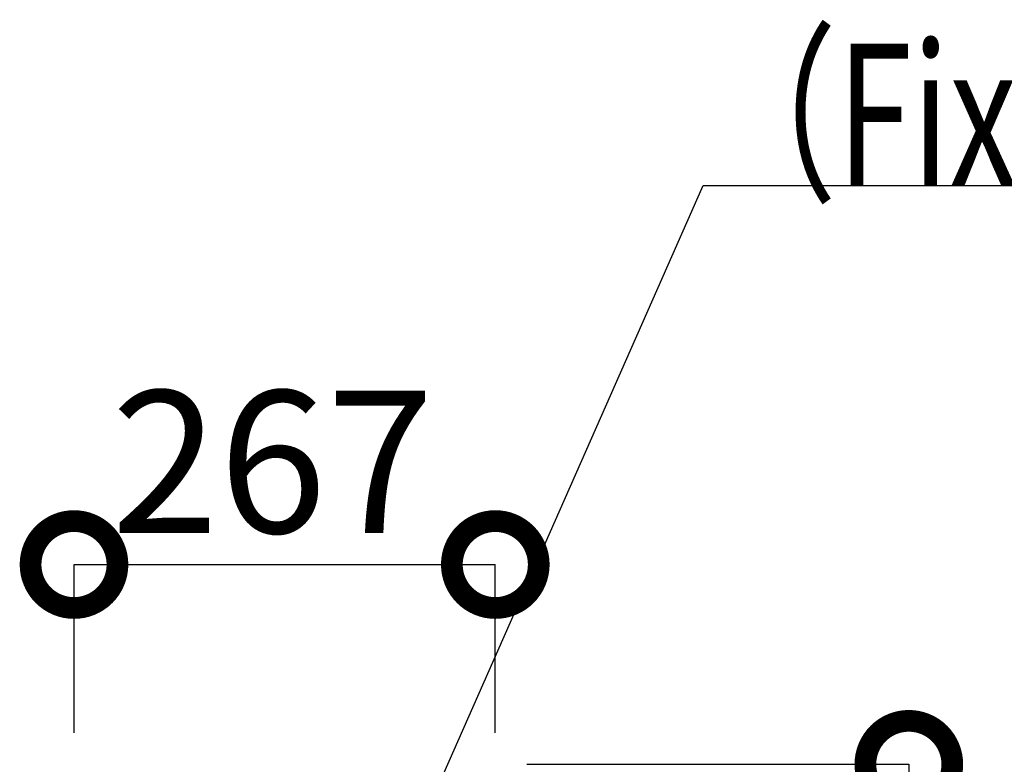
# Model space of a CAD drawing. Units: millimetres. Extents: x 33547 to 53544, y -12418 to -10122.
# Drawn here: x 48983 to 49046, y -11065 to -11018 of the extents above; entities that cross this region are included whole.
import ezdxf
from ezdxf.enums import TextEntityAlignment as Align

# ---------------------------------------------------------------- set-up
doc = ezdxf.new("R2010")
doc.units = ezdxf.units.MM
doc.header["$LTSCALE"] = 20
doc.header["$PDMODE"] = 3
doc.header["$PDSIZE"] = 5
doc.layers.add('03寸法扉', color=4, linetype='Continuous')
doc.layers.add('05文字', color=2, linetype='Continuous')
doc.styles.get("Standard").update_dxf_attribs({"font": 'romans.shx', "bigfont": 'bigfont.shx'})
doc.dimstyles.new('1：10', dxfattribs={"dimtxt": 9, "dimasz": 11, "dimexe": 0, "dimexo": 2, "dimgap": 2, "dimtad": 1, "dimlfac": 10, "dimdsep": 46, "dimtxsty": 'Standard', "dimblk": 'DOTSMALL', "dimcen": 3, "dimclrd": 4, "dimclre": 4, "dimclrt": 4, "dimadec": 0, "dimazin": 0, "dimtfac": 1, "dimtofl": 0, "dimtmove": 2, "dimatfit": 3, "dimldrblk": 'DOTSMALL', "dimfxl": 1, "dimtolj": 1, "dimtzin": 0, "dimlwd": -1, "dimlwe": -1, "dimarcsym": 0})

# ---------------------------------------------------------------- blocks, each defined once
blk = doc.blocks.new('_DotSmall')
at = {"color": 0, "linetype": 'ByBlock', "const_width": 0.5}
blk.add_lwpolyline([(-0.0625, 0, 1), (0.0625, 0, 1)], format="xyb", close=True, dxfattribs=at)
blk = doc.blocks.new('*D31')
at = {"layer": '03寸法扉', "color": 4}
for p, q in [((49015.414, -11064.734), (49039.584, -11064.734)), ((49039.584, -11064.734), (49039.584, -11132.734)), ((49021.939, -11132.734), (49039.584, -11132.734))]:
    blk.add_line(p, q, dxfattribs=at)
at = {"layer": 'Defpoints', "color": 0}
for p in [(49013.414, -11064.734), (49019.939, -11132.734), (49039.584, -11132.734)]:
    blk.add_point(p, dxfattribs=at)
at = {"layer": '03寸法扉', "color": 4, "xscale": 11, "yscale": 11, "zscale": 11}
for p, rotation in [((49039.584, -11064.734), 90), ((49039.584, -11132.734), 270)]:
    blk.add_blockref('_DotSmall', p, dxfattribs=dict(at, rotation=rotation))
at = {"layer": '03寸法扉', "color": 4, "insert": (49033.084, -11098.734), "char_height": 9, "attachment_point": 5, "rotation": 90}
blk.add_mtext('\\A1;680', dxfattribs=at)
blk = doc.blocks.new('*D32')
at = {"layer": '03寸法扉', "color": 4}
for p, q in [((48986.754, -11062.734), (48986.754, -11052.095)), ((48986.754, -11052.095), (49013.414, -11052.095)), ((49013.414, -11062.734), (49013.414, -11052.095))]:
    blk.add_line(p, q, dxfattribs=at)
at = {"layer": 'Defpoints', "color": 0}
for p in [(49013.414, -11052.095), (48986.754, -11064.734), (49013.414, -11064.734)]:
    blk.add_point(p, dxfattribs=at)
at = {"layer": '03寸法扉', "color": 4, "xscale": 11, "yscale": 11, "zscale": 11, "rotation": 180}
blk.add_blockref('_DotSmall', (48986.754, -11052.095), dxfattribs=at)
at = {"layer": '03寸法扉', "color": 4, "xscale": 11, "yscale": 11, "zscale": 11}
blk.add_blockref('_DotSmall', (49013.414, -11052.095), dxfattribs=at)
at = {"layer": '03寸法扉', "color": 4, "insert": (48999.326, -11045.595), "char_height": 9, "attachment_point": 5}
blk.add_mtext('\\A1;267', dxfattribs=at)

msp = doc.modelspace()

# ---------------------------------------------------------------- texts
at = {"layer": '05文字', "width": 0.7}
msp.add_text('（Fixing plate for reinforcement ', height=9, dxfattribs=at).set_placement((49026.4432, -11023.6319), align=Align.MIDDLE_LEFT)

# ---------------------------------------------------------------- dimensions: what is measured, and where the dimension line sits
at = {"layer": '03寸法扉'}
dim = msp.add_linear_dim(base=(49013.4141, -11052.095), p1=(48986.7541, -11064.7341), p2=(49013.4141, -11064.7341), dimstyle='1：10', override={"dimdec": 0}, dxfattribs=at)
dim.commit()
dim.dimension.update_dxf_attribs({"geometry": '*D32', "text_midpoint": (48999.3255, -11045.595), "dimtype": 160})
dim = msp.add_linear_dim(base=(49039.5837, -11132.7341), p1=(49013.4141, -11064.7341), p2=(49019.9386, -11132.7341), angle=90, dimstyle='1：10', dxfattribs=at)
dim.commit()
dim.dimension.update_dxf_attribs({"geometry": '*D31', "text_midpoint": (49033.0837, -11098.7341)})

# ---------------------------------------------------------------- leaders
at = {"layer": '05文字'}
msp.add_leader([(49006.642, -11073.2415), (49026.5648, -11028.1209), (49103.9055, -11028.1209)], dimstyle='1：10', override={"dimclrd": 256}, dxfattribs=at)

doc.saveas('drawing.dxf')
